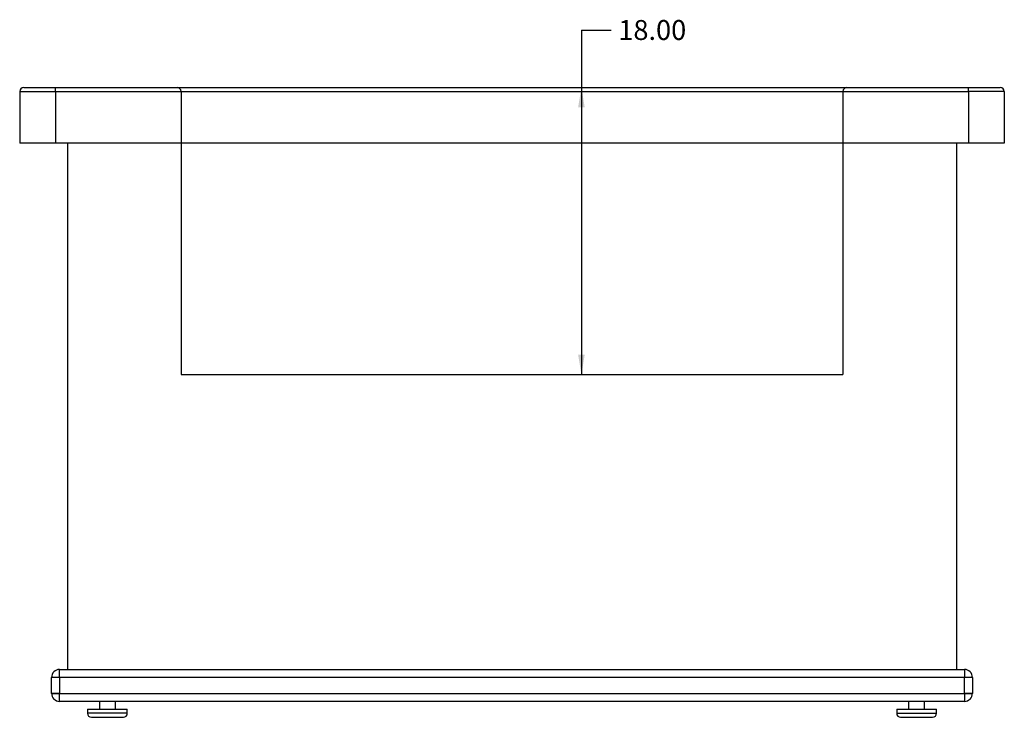
# Model space of a CAD drawing. Units: inches. Extents: x -50 to 124, y -116 to 87.
# Drawn here: x -49 to 12, y -116 to -72 of the extents above; entities that cross this region are included whole.
import ezdxf
from ezdxf.enums import TextEntityAlignment as Align
from ezdxf.lldxf.tags import DXFTag

# ---------------------------------------------------------------- set-up
doc = ezdxf.new("R2010")
doc.units = ezdxf.units.IN
doc.header["$MEASUREMENT"] = 0
doc.layers.add('Default', color=7, linetype='Continuous')
doc.layers.add('DV3_Default', color=7, linetype='Continuous')
doc.styles.add('SEACAD_Solid_Edge_ANSI', font='seans.ttf')
tags = doc.linetypes.add('HIDDEN2', pattern=[0.1875, 0.125, -0.0625]).pattern_tags.tags
tags[6:7] = [DXFTag(74, 4), DXFTag(75, 0), DXFTag(340, '0'), DXFTag(46, 0.0), DXFTag(50, 0.0), DXFTag(44, 0.0), DXFTag(45, 0.0)]
tags[4:5] = [DXFTag(74, 4), DXFTag(75, 0), DXFTag(340, '0'), DXFTag(46, 0.0), DXFTag(50, 0.0), DXFTag(44, 0.0), DXFTag(45, 0.0)]
doc.dimstyles.new('ANSI_(inch)', dxfattribs={"dimtxt": 1.25, "dimasz": 1.25, "dimexe": 0.625, "dimexo": 0.625, "dimtad": 0, "dimtih": 1, "dimtoh": 1, "dimzin": 4, "dimdsep": 46, "dimtxsty": 'SEACAD_Solid_Edge_ANSI', "dimblk1": '_SE_FILLED', "dimblk2": '_SE_FILLED', "dimsah": 1, "dimcen": 0.625, "dimadec": 0, "dimazin": 0, "dimtfac": 1, "dimtofl": 0, "dimtmove": 0, "dimatfit": 3, "dimfxl": 0, "dimtolj": 1, "dimtzin": 4, "dimarcsym": 0})

# ---------------------------------------------------------------- blocks, each defined once
blk = doc.blocks.new('SE1')
at = {"layer": 'DV3_Default', "color": 7, "linetype": 'Continuous'}
for p, q in [((-49.5, -76.442), (-49.5, -79.692)), ((-49.5, -76.442), (-47.25, -76.442)), ((-49.25, -76.192), (12, -76.192)), ((-47.25, -76.442), (-47.25, -76.192)), ((-47.25, -76.433), (10, -76.442)), ((-47.25, -76.442), (-47.25, -79.692)), ((10, -76.442), (10, -76.192)), ((10, -76.442), (10, -79.692)), ((12.25, -76.442), (10, -76.442)), ((12.25, -76.442), (12.25, -79.692)), ((12.25, -79.692), (-49.5, -79.692)), ((-46.5, -79.692), (-46.5, -112.692)), ((9.25, -79.692), (9.25, -112.692)), ((-47, -112.692), (9.75, -112.692)), ((-47, -113.192), (-47, -112.692)), ((9.75, -112.692), (9.75, -113.192)), ((-47.5, -114.192), (-47.5, -113.192)), ((10.25, -113.192), (-47.5, -113.192)), ((-47, -113.192), (-47.5, -113.192)), ((-47, -113.192), (-47, -114.192)), ((9.75, -114.192), (9.75, -113.192)), ((10.25, -113.192), (9.75, -113.192)), ((10.25, -113.192), (10.25, -114.192)), ((-47.5, -114.192), (10.25, -114.192)), ((-47, -114.192), (-47.5, -114.192)), ((-47, -114.692), (-47, -114.192)), ((9.75, -114.192), (9.75, -114.692)), ((10.25, -114.192), (9.75, -114.192)), ((9.75, -114.692), (-47, -114.692)), ((-44.5, -114.692), (-44.5, -115.192)), ((-43.5, -115.192), (-43.5, -114.692)), ((6.25, -114.692), (6.25, -115.192)), ((7.25, -115.192), (7.25, -114.692)), ((-45.25, -115.192), (-42.75, -115.192)), ((-45.25, -115.192), (-45.25, -115.442)), ((-42.75, -115.442), (-45.25, -115.442)), ((-42.75, -115.442), (-42.75, -115.192)), ((5.5, -115.192), (8, -115.192)), ((5.5, -115.192), (5.5, -115.442)), ((5.5, -115.442), (8, -115.442)), ((8, -115.442), (8, -115.192)), ((-45, -115.692), (-43, -115.692)), ((5.75, -115.692), (7.75, -115.692))]:
    blk.add_line(p, q, dxfattribs=at)
at = {"layer": 'DV3_Default', "color": 7, "linetype": 'HIDDEN2'}
for p, q in [((-39.375, -76.442), (-39.375, -94.192)), ((2.125, -76.442), (2.125, -94.192)), ((-39.375, -94.192), (2.125, -94.192))]:
    blk.add_line(p, q, dxfattribs=at)
at = {"layer": 'DV3_Default', "color": 7, "linetype": 'Continuous'}
for centre, radius, start, end in [((-49.25, -76.442), 0.25, 90, 180), ((12, -76.442), 0.25, 0, 90), ((-47, -113.192), 0.5, 90, 180), ((9.75, -113.192), 0.5, 0, 90), ((-47, -114.192), 0.5, 180, 270), ((9.75, -114.192), 0.5, 270, 0), ((-45, -115.442), 0.25, 180, 270), ((-43, -115.442), 0.25, 270, 0), ((5.75, -115.442), 0.25, 180, 270), ((7.75, -115.442), 0.25, 270, 0)]:
    blk.add_arc(centre, radius, start, end, dxfattribs=at)
at = {"layer": 'DV3_Default', "color": 7, "linetype": 'HIDDEN2'}
for centre, start, end in [((-39.625, -76.442), 0, 90), ((2.375, -76.442), 90, 180)]:
    blk.add_arc(centre, 0.25, start, end, dxfattribs=at)
blk = doc.blocks.new('DMBLK49')
at = {"layer": 'Default', "linetype": 'Continuous'}
for points in [[(-14.062, -77.442), (-14.271, -76.192), (-14.479, -77.442)], [(-14.062, -92.942), (-14.479, -92.942), (-14.271, -94.192)]]:
    blk.add_hatch(color=7, dxfattribs=at).paths.add_polyline_path(points)
at = {"layer": 'Default', "color": 7, "linetype": 'Continuous'}
for q in [(-12.396, -72.586), (-14.271, -94.192)]:
    blk.add_line((-14.271, -72.586), q, dxfattribs=at)
at = {"layer": 'Default', "color": 7, "linetype": 'Continuous', "style": 'SEACAD_Solid_Edge_ANSI'}
blk.add_text('18.00', height=1.25, dxfattribs=at).set_placement((-11.958, -71.961), align=Align.TOP_LEFT)
blk = doc.blocks.new('_SE_FILLED')
at = {"color": 0}
blk.add_line((0, 0), (-1, 0), dxfattribs=at)
blk.add_solid([(0, 0), (-1, -0.1665), (-1, 0.1665), (0, 0)], dxfattribs=at)

msp = doc.modelspace()

# ---------------------------------------------------------------- block references
at = {"layer": 'Default'}
msp.add_blockref('SE1', (0, 0), dxfattribs=at)

# ---------------------------------------------------------------- dimensions: what is measured, and where the dimension line sits
at = {"layer": 'Default', "color": 7, "linetype": 'Continuous'}
dim = msp.add_linear_dim(base=(-14.2705, -94.1924), p1=(-49.2499, -76.1924), p2=(-39.3749, -94.1924), angle=90, text='\\A1;<>\\P ', dimstyle='ANSI_(inch)', dxfattribs=at)
dim.commit()
dim.dimension.update_dxf_attribs({"geometry": 'DMBLK49', "text_midpoint": (-12.3955, -72.5863), "dimtype": 160})

doc.saveas('drawing.dxf')
